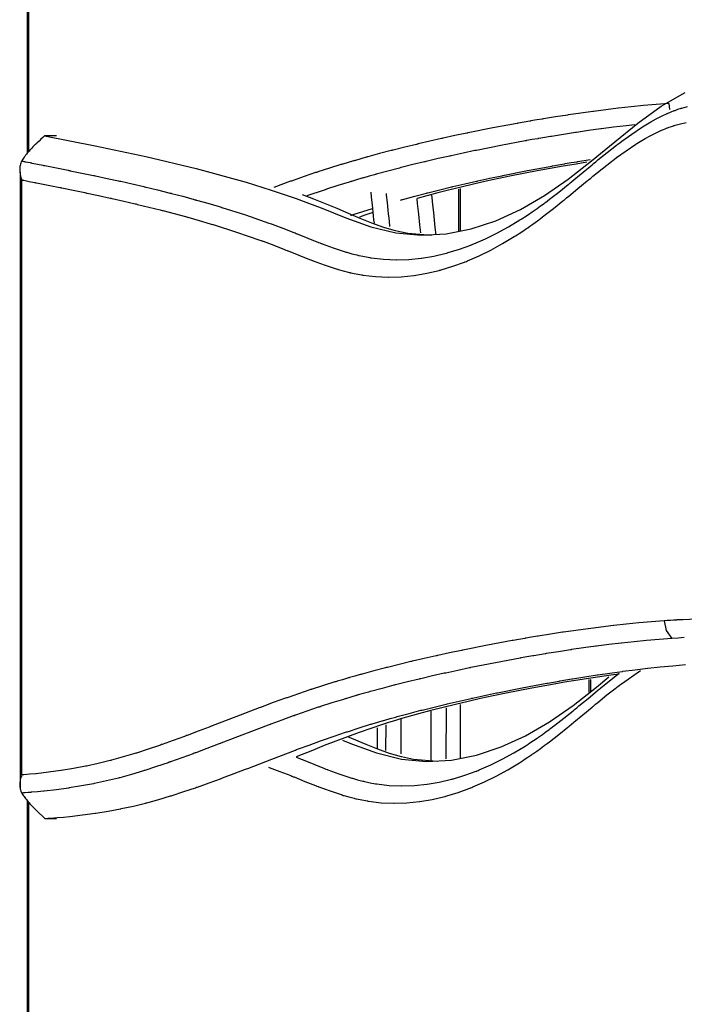
# Model space of a CAD drawing. Units: inches. Extents: x 78.7 to 135.1, y 93.2 to 189.
# Drawn here: x 93.8 to 96.3, y 129.6 to 133.4 of the extents above; entities that cross this region are included whole.
import ezdxf

# ---------------------------------------------------------------- set-up
doc = ezdxf.new("R2010")
doc.units = ezdxf.units.IN
doc.header["$MEASUREMENT"] = 0
doc.layers.add('Ebene 1', color=7, linetype='Continuous')

# ---------------------------------------------------------------- blocks, each defined once
blk = doc.blocks.new('block 3')
at = {"layer": 'Ebene 1', "color": 7, "lineweight": 25, "true_color": 0xffffff}
for points in [[(93.7977, 134.4076), (93.7977, 134.1792), (93.7977, 134.0549), (93.7977, 133.9305), (93.7977, 133.8395), (93.7977, 133.7489), (93.7977, 133.5846), (93.7977, 133.4203), (93.7977, 133.185), (93.7979, 132.9497), (93.7979, 132.8763)], [(93.8043, 132.8832), (93.8043, 134.3987)], [(93.8652, 132.9445), (94.0608, 132.9052), (94.2557, 132.8642), (94.45, 132.8184), (94.6437, 132.765), (94.7401, 132.7347), (94.8364, 132.7016), (94.8845, 132.6837), (94.9324, 132.6655), (94.9802, 132.6462), (95.028, 132.6272), (95.1241, 132.5928), (95.2211, 132.569), (95.3186, 132.56), (95.4155, 132.5656), (95.5118, 132.5848), (95.6074, 132.6162), (95.7023, 132.6596), (95.7955, 132.7133), (95.8868, 132.7767), (95.9767, 132.8474), (96.066, 132.9207), (96.1555, 132.9924), (96.246, 133.0582), (96.3381, 133.1119)], [(93.777, 132.847), (93.7808, 132.8463), (93.7845, 132.8453), (93.7876, 132.8449), (93.7905, 132.8443), (93.7913, 132.8439), (93.7924, 132.8439), (93.8008, 132.8422), (93.8091, 132.8405), (93.812, 132.8398), (93.8151, 132.8394), (93.816, 132.8391), (93.8168, 132.8387), (93.8375, 132.835), (93.858, 132.8308), (93.8611, 132.8301), (93.864, 132.8294), (93.8649, 132.8294), (93.8659, 132.8291), (93.9109, 132.8201), (93.9558, 132.8112), (93.9588, 132.8105), (93.9619, 132.8098), (93.9627, 132.8098), (93.9638, 132.8095), (94.0087, 132.8005), (94.0535, 132.7912), (94.0566, 132.7905), (94.0597, 132.7898), (94.0606, 132.7898), (94.0616, 132.7895), (94.1062, 132.7798), (94.151, 132.7702), (94.1541, 132.7695), (94.1572, 132.7688), (94.1584, 132.7685), (94.1595, 132.7685), (94.2037, 132.7585), (94.2482, 132.7481), (94.2514, 132.7475), (94.2549, 132.7464), (94.2559, 132.7464), (94.2571, 132.7461), (94.301, 132.7354), (94.3451, 132.7244), (94.3488, 132.7233), (94.3522, 132.7226), (94.3534, 132.7223), (94.3546, 132.722), (94.3984, 132.7106), (94.442, 132.6985), (94.4457, 132.6975), (94.4497, 132.6965), (94.4507, 132.6961), (94.4519, 132.6958), (94.4954, 132.6837), (94.5386, 132.671), (94.5427, 132.6696), (94.5467, 132.6686), (94.5481, 132.6679), (94.5493, 132.6675), (94.6402, 132.6389), (94.731, 132.6072), (94.7356, 132.6055), (94.7405, 132.6038), (94.742, 132.6034), (94.7434, 132.6028), (94.7851, 132.5873), (94.8268, 132.5711), (94.8319, 132.569), (94.8369, 132.5669), (94.8387, 132.5662), (94.8402, 132.5659), (94.8817, 132.549), (94.9231, 132.5328), (94.9281, 132.5308), (94.9331, 132.529), (94.9348, 132.5283), (94.9363, 132.5277), (94.9787, 132.5122), (95.0211, 132.498), (95.025, 132.4966), (95.0292, 132.4956), (95.0305, 132.4953), (95.0318, 132.4946), (95.0512, 132.4891), (95.0707, 132.4842), (95.0741, 132.4836), (95.0774, 132.4825), (95.0784, 132.4825), (95.0795, 132.4822), (95.1001, 132.4777), (95.121, 132.4743), (95.1234, 132.4736), (95.1256, 132.4732), (95.1737, 132.4677), (95.2218, 132.4656), (95.2223, 132.4656), (95.2228, 132.4656), (95.2231, 132.4656), (95.2712, 132.467), (95.3192, 132.4718), (95.3196, 132.4718), (95.3199, 132.4718), (95.3676, 132.4801), (95.4154, 132.4911), (95.4162, 132.4911), (95.4171, 132.4915), (95.42, 132.4922), (95.4229, 132.4932), (95.467, 132.5066), (95.5111, 132.5225), (95.5125, 132.5232), (95.5137, 132.5235), (95.5182, 132.5252), (95.5225, 132.5273), (95.5671, 132.5466), (95.6116, 132.5683), (95.656, 132.5928), (95.7003, 132.6193), (95.7025, 132.6207), (95.7046, 132.6221), (95.7116, 132.6265), (95.7187, 132.6314), (95.733, 132.6407), (95.747, 132.6503), (95.7494, 132.6517), (95.7518, 132.6534), (95.7594, 132.6586), (95.7669, 132.6641), (95.7802, 132.6737), (95.7935, 132.6834), (95.796, 132.6854), (95.7985, 132.6872), (95.8066, 132.6934), (95.8147, 132.6996), (95.8505, 132.7271), (95.8863, 132.7561), (95.8891, 132.7581), (95.8916, 132.7602), (95.9003, 132.7674), (95.9089, 132.7743), (95.944, 132.8033), (95.9793, 132.8325), (95.9821, 132.8346), (95.9848, 132.837), (95.9931, 132.8439), (96.0015, 132.8508), (96.0375, 132.8797), (96.0736, 132.908), (96.0761, 132.9097), (96.0785, 132.9118), (96.0863, 132.9176), (96.0939, 132.9232), (96.1316, 132.9507), (96.1697, 132.9762), (96.1717, 132.9776), (96.1738, 132.979), (96.18, 132.9828), (96.1862, 132.9865), (96.2058, 132.9983), (96.2258, 133.0093), (96.247, 133.0203), (96.2682, 133.0303), (96.2696, 133.0306), (96.271, 133.0313), (96.2749, 133.0331), (96.2789, 133.0348), (96.2861, 133.0375), (96.2933, 133.0406), (96.2944, 133.041), (96.2956, 133.0413), (96.2989, 133.0424), (96.3021, 133.0437), (96.3102, 133.0465), (96.3185, 133.0492), (96.3194, 133.0496), (96.3202, 133.0499), (96.3228, 133.0506), (96.3254, 133.0513), (96.3471, 133.0572)], [(96.2746, 133.0685), (96.2262, 133.0647), (96.1778, 133.0606), (96.1774, 133.0606), (96.129, 133.0558), (96.0808, 133.0503), (96.0806, 133.0503), (96.0801, 133.0503), (96.0796, 133.0503), (96.0319, 133.0448), (95.9841, 133.0386), (95.9838, 133.0386), (95.9836, 133.0386), (95.9828, 133.0382), (95.9821, 133.0382), (95.9347, 133.0317), (95.8875, 133.0248), (95.8872, 133.0248), (95.8868, 133.0248), (95.8856, 133.0248), (95.8846, 133.0244), (95.8377, 133.0172), (95.7909, 133.0096), (95.7904, 133.0096), (95.79, 133.0096), (95.7885, 133.0093), (95.7871, 133.0089), (95.7649, 133.0055), (95.7425, 133.0014), (95.7404, 133.001), (95.7383, 133.0007), (95.7163, 132.9969), (95.6942, 132.9931), (95.6937, 132.9927), (95.6932, 132.9927), (95.6915, 132.9924), (95.6898, 132.9921), (95.5952, 132.9745), (95.5006, 132.9555), (95.4999, 132.9555), (95.4994, 132.9552), (95.4972, 132.9548), (95.4951, 132.9545), (95.4495, 132.9449), (95.4038, 132.9349), (95.4031, 132.9345), (95.4024, 132.9345), (95.4002, 132.9338), (95.398, 132.9335), (95.3525, 132.9232), (95.307, 132.9128), (95.3062, 132.9125), (95.3055, 132.9125), (95.3031, 132.9118), (95.3006, 132.9111), (95.2555, 132.9001), (95.2102, 132.889), (95.2093, 132.8887), (95.2085, 132.8884), (95.2059, 132.888), (95.2033, 132.8873), (95.1584, 132.8753), (95.1134, 132.8632), (95.1125, 132.8629), (95.1117, 132.8629), (95.1089, 132.8618), (95.106, 132.8611), (95.0855, 132.8553), (95.0652, 132.8494), (95.0643, 132.8494), (95.0633, 132.8491), (95.0603, 132.848), (95.0574, 132.8474), (95.0371, 132.8415), (95.0169, 132.8353), (95.0159, 132.835), (95.0149, 132.8346), (95.0118, 132.8336), (95.0087, 132.8329), (94.9646, 132.8191), (94.9205, 132.8046), (94.9194, 132.8043), (94.9182, 132.804), (94.915, 132.8029), (94.9115, 132.8019), (94.8678, 132.7871), (94.8242, 132.7719), (94.8232, 132.7712), (94.8219, 132.7709), (94.8182, 132.7695), (94.8145, 132.7685), (94.7506, 132.745)], [(96.2746, 133.0685), (96.2778, 133.0451)], [(93.7774, 132.7736), (93.78, 132.7733), (93.7826, 132.7726), (93.7834, 132.7726), (93.7845, 132.7723), (93.805, 132.7681), (93.8256, 132.764), (93.8286, 132.7636), (93.8315, 132.763), (93.8323, 132.7626), (93.8334, 132.7626), (93.8783, 132.7537), (93.9233, 132.7444), (93.9264, 132.744), (93.9293, 132.7433), (93.9302, 132.743), (93.9312, 132.743), (93.976, 132.7337), (94.0208, 132.7247), (94.0239, 132.724), (94.027, 132.7233), (94.028, 132.723), (94.0289, 132.723), (94.0735, 132.7133), (94.1181, 132.7037), (94.1214, 132.703), (94.1245, 132.7023), (94.1255, 132.702), (94.1266, 132.702), (94.1708, 132.692), (94.2151, 132.6817), (94.2185, 132.681), (94.2218, 132.6799), (94.223, 132.6796), (94.2241, 132.6796), (94.268, 132.6689), (94.3119, 132.6579), (94.3155, 132.6568), (94.3191, 132.6562), (94.3202, 132.6558), (94.3214, 132.6555), (94.365, 132.6441), (94.4085, 132.6324), (94.4123, 132.6314), (94.4161, 132.6303), (94.4173, 132.63), (94.4185, 132.6296), (94.4616, 132.6172), (94.5048, 132.6045), (94.5088, 132.6031), (94.5129, 132.6021), (94.5141, 132.6017), (94.5155, 132.6014), (94.6061, 132.5724), (94.6964, 132.5414), (94.7012, 132.5397), (94.7058, 132.538), (94.7074, 132.5373), (94.7089, 132.537), (94.7503, 132.5215), (94.7918, 132.5053), (94.7968, 132.5032), (94.802, 132.5011), (94.8037, 132.5004), (94.8052, 132.4998), (94.8468, 132.4832), (94.8883, 132.4667), (94.8933, 132.465), (94.8983, 132.4629), (94.8998, 132.4622), (94.9014, 132.4615), (94.9442, 132.446), (94.9871, 132.4319), (94.9913, 132.4305), (94.9954, 132.4291), (94.9966, 132.4288), (94.998, 132.4284), (95.0178, 132.4229), (95.0376, 132.4178), (95.0411, 132.4171), (95.0445, 132.416), (95.0455, 132.416), (95.0464, 132.4157), (95.0678, 132.4112), (95.0889, 132.4074), (95.0914, 132.4071), (95.0938, 132.4067), (95.1427, 132.4009), (95.1916, 132.3988), (95.1921, 132.3988), (95.1926, 132.3988), (95.193, 132.3988), (95.2421, 132.4002), (95.291, 132.405), (95.2913, 132.405), (95.2919, 132.4054), (95.3404, 132.4133), (95.3888, 132.4246), (95.3897, 132.425), (95.3906, 132.425), (95.3937, 132.426), (95.3964, 132.4267), (95.4414, 132.4405), (95.4862, 132.4567), (95.4875, 132.457), (95.4889, 132.4577), (95.4934, 132.4594), (95.4977, 132.4612), (95.543, 132.4811), (95.5881, 132.5032), (95.6334, 132.528), (95.6782, 132.5549), (95.6805, 132.5562), (95.6827, 132.5576), (95.6899, 132.5625), (95.697, 132.5669), (95.7113, 132.5766), (95.7258, 132.5862), (95.728, 132.5879), (95.7304, 132.5893), (95.7382, 132.5948), (95.7459, 132.6003), (95.7594, 132.61), (95.7728, 132.62), (95.7754, 132.6217), (95.7778, 132.6238), (95.7861, 132.63), (95.7942, 132.6362), (95.8303, 132.6641), (95.8663, 132.693), (95.8691, 132.6951), (95.8718, 132.6975), (95.8805, 132.7044), (95.8891, 132.7116), (95.9242, 132.7406), (95.9595, 132.7698), (95.9623, 132.7719), (95.9649, 132.774), (95.9733, 132.7809), (95.9817, 132.7878), (96.0174, 132.8167), (96.0532, 132.8446), (96.0556, 132.8463), (96.0582, 132.8484), (96.0656, 132.8543), (96.0732, 132.8598), (96.1104, 132.8866), (96.1478, 132.9118), (96.1499, 132.9132), (96.1519, 132.9145), (96.158, 132.9183), (96.164, 132.9221), (96.1833, 132.9335), (96.2027, 132.9442), (96.2232, 132.9548), (96.2441, 132.9645), (96.2453, 132.9652), (96.2467, 132.9655), (96.2505, 132.9672), (96.2542, 132.969), (96.2613, 132.9717), (96.2682, 132.9745), (96.2694, 132.9748), (96.2704, 132.9755), (96.2735, 132.9766), (96.2768, 132.9776), (96.2847, 132.9803), (96.2927, 132.9831), (96.2935, 132.9831), (96.2944, 132.9834), (96.2968, 132.9841), (96.2994, 132.9852), (96.3204, 132.9907), (96.3416, 132.9955)], [(96.144, 132.9865), (96.1109, 132.9828), (96.1106, 132.9828), (96.1102, 132.9828), (96.1097, 132.9828), (96.062, 132.9769), (96.0145, 132.971), (96.0141, 132.9707), (96.0139, 132.9707), (96.0131, 132.9707), (96.0124, 132.9707), (95.9652, 132.9641), (95.918, 132.9573), (95.9177, 132.9573), (95.9173, 132.9573), (95.9161, 132.9569), (95.9151, 132.9569), (95.8684, 132.9497), (95.8215, 132.9421), (95.8212, 132.9421), (95.8207, 132.9421), (95.8193, 132.9418), (95.8179, 132.9414), (95.7957, 132.9376), (95.7733, 132.9338), (95.7712, 132.9335), (95.7693, 132.9331), (95.7471, 132.9294), (95.7251, 132.9256), (95.7246, 132.9252), (95.724, 132.9252), (95.7223, 132.9249), (95.7206, 132.9245), (95.6262, 132.907), (95.532, 132.888), (95.5313, 132.888), (95.5306, 132.8877), (95.5285, 132.8873), (95.5265, 132.887), (95.4808, 132.8773), (95.4353, 132.8673), (95.4347, 132.8673), (95.4338, 132.867), (95.4316, 132.8667), (95.4293, 132.866), (95.384, 132.856), (95.3385, 132.8453), (95.3378, 132.8449), (95.3372, 132.8449), (95.3347, 132.8443), (95.3323, 132.8439), (95.2872, 132.8329), (95.2421, 132.8215), (95.2412, 132.8215), (95.2404, 132.8212), (95.2378, 132.8205), (95.2352, 132.8198), (95.1904, 132.8081), (95.1456, 132.796), (95.1448, 132.7957), (95.1439, 132.7953), (95.141, 132.7947), (95.1382, 132.794), (95.1179, 132.7881), (95.0974, 132.7822), (95.0965, 132.7819), (95.0957, 132.7819), (95.0926, 132.7809), (95.0896, 132.7802), (95.0695, 132.774), (95.0493, 132.7681), (95.0483, 132.7678), (95.0474, 132.7674), (95.0443, 132.7664), (95.0412, 132.7657), (94.9973, 132.7519), (94.9532, 132.7378), (94.9522, 132.7375), (94.9511, 132.7371), (94.9477, 132.7361), (94.9442, 132.7347), (94.8776, 132.712)], [(93.8652, 132.9445), (93.858, 132.9376), (93.8508, 132.9307), (93.8435, 132.9238), (93.8363, 132.9173), (93.836, 132.9166), (93.8354, 132.9163)], [(93.9111, 132.9438), (93.8652, 132.9445)], [(93.8354, 132.9163), (93.8315, 132.9125), (93.8277, 132.9087), (93.8237, 132.9049), (93.8199, 132.9011), (93.8162, 132.897), (93.8124, 132.8932), (93.8086, 132.889), (93.8051, 132.8849), (93.8017, 132.8808), (93.7982, 132.877), (93.795, 132.8729), (93.7919, 132.8691), (93.7889, 132.8649), (93.7862, 132.8611), (93.7836, 132.8574), (93.7812, 132.8539), (93.7789, 132.8505), (93.777, 132.847)], [(93.777, 132.847), (93.7752, 132.8432), (93.7734, 132.8391), (93.7719, 132.8346), (93.7707, 132.8301), (93.7698, 132.8257), (93.7693, 132.8212), (93.769, 132.8167), (93.769, 132.8119), (93.7693, 132.8074), (93.7698, 132.8026), (93.7705, 132.7978), (93.7714, 132.7929), (93.7721, 132.7905), (93.7726, 132.7881), (93.7733, 132.7857), (93.7739, 132.7833), (93.7757, 132.7785), (93.7774, 132.7736)], [(95.2388, 132.6961), (95.2429, 132.6972), (95.2457, 132.6978), (95.2486, 132.6989), (95.2941, 132.7113), (95.3396, 132.723), (95.3422, 132.7237), (95.3447, 132.7244), (95.3906, 132.7357), (95.4364, 132.7468), (95.4386, 132.7475), (95.441, 132.7481), (95.487, 132.7588), (95.533, 132.7692), (95.5353, 132.7695), (95.5375, 132.7702), (95.5837, 132.7802), (95.6298, 132.7898), (95.6321, 132.7902), (95.6341, 132.7909), (95.7289, 132.8098), (95.8236, 132.8274), (95.8253, 132.8277), (95.8271, 132.8281), (95.8496, 132.8322), (95.872, 132.836), (95.8737, 132.8363), (95.8751, 132.8367), (95.8979, 132.8405), (95.9206, 132.8443), (95.922, 132.8446), (95.9233, 132.8449), (95.9709, 132.8525)], [(95.9588, 132.8422), (95.9177, 132.8353), (95.8923, 132.8312), (95.867, 132.827), (95.7666, 132.8088), (95.6674, 132.7891), (95.6183, 132.7791), (95.5694, 132.7685), (95.521, 132.7574), (95.4729, 132.7464), (95.425, 132.7347), (95.3776, 132.7223), (95.3029, 132.702)], [(93.7708, 132.8036), (93.7708, 132.5108), (93.7708, 132.3464), (93.7708, 132.1825), (93.7708, 132.0581), (93.7708, 131.9337), (93.7708, 131.8428), (93.7708, 131.7518), (93.7708, 131.5875), (93.7708, 131.4232), (93.7708, 131.1879), (93.7708, 130.9526), (93.7708, 130.6876), (93.7708, 130.4224)], [(93.7774, 130.4768), (93.7774, 131.625), (93.7774, 132.7736)], [(95.4693, 132.7402), (95.4693, 132.5773)], [(95.3596, 132.5594), (95.2669, 132.5676), (95.2435, 132.5721), (95.2202, 132.5773), (95.1971, 132.5838), (95.1742, 132.5907), (95.1287, 132.6069), (95.0836, 132.6248), (95.0388, 132.6441), (94.994, 132.663), (94.9492, 132.6817), (94.9043, 132.6996), (94.8605, 132.7161)], [(95.1243, 132.7261), (95.1263, 132.7075), (95.1292, 132.6782), (95.1323, 132.6493), (95.1339, 132.6348), (95.1355, 132.62), (95.1368, 132.6072)], [(95.1837, 132.7216), (95.1842, 132.7154), (95.1873, 132.6861), (95.1904, 132.6568), (95.192, 132.642), (95.1935, 132.6276), (95.1951, 132.6127), (95.1966, 132.5983), (95.1969, 132.5945)], [(95.317, 132.569), (95.3137, 132.6003), (95.3094, 132.642), (95.3051, 132.6834), (95.3032, 132.702)], [(95.3764, 132.5614), (95.3735, 132.5897), (95.3704, 132.619), (95.3675, 132.6479), (95.3644, 132.6772), (95.3613, 132.7061), (95.3604, 132.7151)], [(95.4636, 132.7388), (95.4636, 132.5755)], [(95.0462, 132.6372), (95.05, 132.6382), (95.0533, 132.6393), (95.0567, 132.6407), (95.1305, 132.6641)], [(95.1318, 132.6479), (95.1019, 132.6376), (95.081, 132.63)], [(96.2567, 131.0714), (96.2081, 131.068), (96.1593, 131.0635), (96.159, 131.0635), (96.1106, 131.0587), (96.0622, 131.0535), (96.0618, 131.0535), (96.0615, 131.0535), (96.061, 131.0535), (96.0131, 131.0476), (95.965, 131.0414), (95.9649, 131.0414), (95.9645, 131.0414), (95.9638, 131.0414), (95.963, 131.0414), (95.9156, 131.0349), (95.8681, 131.028), (95.8677, 131.028), (95.8674, 131.0277), (95.8663, 131.0277), (95.8651, 131.0273), (95.8181, 131.0204), (95.7712, 131.0128), (95.7707, 131.0125), (95.7702, 131.0125), (95.7688, 131.0122), (95.7675, 131.0122), (95.7451, 131.0084), (95.7227, 131.0046), (95.7206, 131.0042), (95.7185, 131.0039), (95.6963, 131.0001), (95.6741, 130.996), (95.6736, 130.996), (95.6731, 130.996), (95.6713, 130.9956), (95.6696, 130.9953), (95.5747, 130.9774), (95.48, 130.9584), (95.4793, 130.9584), (95.4786, 130.9584), (95.4765, 130.9577), (95.4744, 130.9574), (95.4285, 130.9477), (95.3828, 130.9377), (95.3821, 130.9377), (95.3813, 130.9374), (95.379, 130.9371), (95.3768, 130.9364), (95.3311, 130.9264), (95.2855, 130.9157), (95.2848, 130.9157), (95.2839, 130.9154), (95.2817, 130.9147), (95.2791, 130.9143), (95.2338, 130.9033), (95.1883, 130.8919), (95.1876, 130.8916), (95.1868, 130.8916), (95.1842, 130.8909), (95.1814, 130.8902), (95.1365, 130.8785), (95.0914, 130.8664), (95.0905, 130.8661), (95.0895, 130.8657), (95.0867, 130.8651), (95.0838, 130.864), (95.0633, 130.8585), (95.0428, 130.8527), (95.0419, 130.8523), (95.0409, 130.852), (95.038, 130.8513), (95.035, 130.8502), (95.0147, 130.8444), (94.9944, 130.8382), (94.9933, 130.8378), (94.9925, 130.8378), (94.9894, 130.8368), (94.9861, 130.8358), (94.9418, 130.822), (94.8976, 130.8079), (94.8965, 130.8075), (94.8955, 130.8072), (94.8921, 130.8061), (94.8886, 130.8048), (94.8449, 130.7903), (94.8011, 130.7748), (94.7999, 130.7744), (94.7987, 130.7741), (94.7949, 130.7727), (94.7913, 130.7713), (94.7479, 130.7558), (94.7045, 130.7397), (94.7033, 130.7393), (94.7021, 130.7386), (94.6981, 130.7372), (94.6941, 130.7359), (94.6028, 130.7011), (94.5117, 130.6659), (94.5103, 130.6652), (94.5091, 130.6649), (94.5052, 130.6632), (94.501, 130.6618), (94.4581, 130.6453), (94.4153, 130.6291), (94.4139, 130.6287), (94.4127, 130.6284), (94.4089, 130.627), (94.4051, 130.6256), (94.3619, 130.6098), (94.3186, 130.5943), (94.3174, 130.5939), (94.3164, 130.5936), (94.3128, 130.5922), (94.3091, 130.5908), (94.2645, 130.5757), (94.2199, 130.5612), (94.2168, 130.5605), (94.2137, 130.5595), (94.1686, 130.546), (94.1233, 130.5333), (94.1209, 130.5329), (94.1185, 130.5323), (94.0725, 130.5209), (94.0266, 130.5112), (94.0249, 130.5109), (94.023, 130.5106), (93.9763, 130.5016), (93.9297, 130.494), (93.9285, 130.494), (93.9274, 130.4937), (93.8802, 130.4871), (93.833, 130.4816), (93.8322, 130.4816), (93.8315, 130.4816), (93.8079, 130.4792), (93.7843, 130.4771), (93.7839, 130.4771), (93.7834, 130.4771), (93.7805, 130.4768), (93.7774, 130.4768)], [(96.2567, 131.0714), (96.2644, 131.0349), (96.2861, 131.0039)], [(96.4516, 131.0797), (96.4034, 131.079), (96.3554, 131.0773), (96.3548, 131.0773), (96.3543, 131.0769), (96.3542, 131.0769), (96.3302, 131.0759), (96.3063, 131.0749), (96.3059, 131.0745), (96.3056, 131.0745), (96.2935, 131.0738), (96.2816, 131.0731), (96.2815, 131.0731), (96.2811, 131.0731), (96.2689, 131.0724), (96.2568, 131.0714)], [(96.2861, 131.0039), (96.2377, 131.0001), (96.1891, 130.996), (96.1888, 130.996), (96.1406, 130.9911), (96.0923, 130.986), (96.092, 130.986), (96.0915, 130.9856), (96.0911, 130.9856), (96.0432, 130.9801), (95.9953, 130.9739), (95.9952, 130.9739), (95.9948, 130.9739), (95.9941, 130.9739), (95.9935, 130.9736), (95.9459, 130.9674), (95.8987, 130.9605), (95.8984, 130.9601), (95.8979, 130.9601), (95.8968, 130.9601), (95.8958, 130.9598), (95.8488, 130.9526), (95.8019, 130.945), (95.8014, 130.945), (95.801, 130.945), (95.7995, 130.9446), (95.7981, 130.9446), (95.7757, 130.9408), (95.7535, 130.9371), (95.7514, 130.9367), (95.7494, 130.9364), (95.7271, 130.9322), (95.7051, 130.9284), (95.7046, 130.9284), (95.7041, 130.9284), (95.7023, 130.9281), (95.7006, 130.9278), (95.6059, 130.9098), (95.5111, 130.8909), (95.5104, 130.8909), (95.5099, 130.8909), (95.5077, 130.8902), (95.5056, 130.8899), (95.46, 130.8802), (95.4142, 130.8702), (95.4135, 130.8702), (95.4128, 130.8702), (95.4105, 130.8695), (95.4081, 130.8692), (95.3627, 130.8589), (95.3172, 130.8482), (95.3165, 130.8482), (95.3156, 130.8478), (95.3132, 130.8475), (95.3108, 130.8468), (95.2655, 130.8358), (95.2204, 130.8247), (95.2195, 130.8244), (95.2186, 130.8241), (95.2161, 130.8234), (95.2135, 130.823), (95.1684, 130.811), (95.1234, 130.7989), (95.1225, 130.7989), (95.1217, 130.7986), (95.1189, 130.7979), (95.116, 130.7968), (95.0955, 130.7913), (95.0752, 130.7855), (95.0741, 130.7851), (95.0733, 130.7848), (95.0703, 130.7841), (95.0674, 130.7831), (95.0471, 130.7772), (95.0269, 130.771), (95.0259, 130.7707), (95.0249, 130.7707), (95.0218, 130.7696), (95.0187, 130.7686), (94.9746, 130.7552), (94.9305, 130.7407), (94.9294, 130.7403), (94.9282, 130.74), (94.9248, 130.739), (94.9213, 130.7379), (94.8778, 130.7231), (94.8342, 130.708), (94.833, 130.7076), (94.8318, 130.7069), (94.8281, 130.7055), (94.8244, 130.7045), (94.7811, 130.6887), (94.7379, 130.6728), (94.7367, 130.6725), (94.7355, 130.6718), (94.7315, 130.6704), (94.7276, 130.669), (94.6364, 130.6342), (94.5451, 130.5991), (94.5439, 130.5984), (94.5425, 130.5981), (94.5386, 130.5963), (94.5346, 130.595), (94.4916, 130.5784), (94.4485, 130.5622), (94.4473, 130.5619), (94.4461, 130.5615), (94.4421, 130.5602), (94.4383, 130.5584), (94.3951, 130.5426), (94.3517, 130.5271), (94.3505, 130.5267), (94.3495, 130.5264), (94.3458, 130.5254), (94.3422, 130.524), (94.2974, 130.5088), (94.2525, 130.494), (94.2494, 130.4933), (94.2463, 130.4923), (94.2008, 130.4785), (94.1553, 130.4661), (94.1527, 130.4654), (94.1503, 130.4647), (94.104, 130.4537), (94.0578, 130.4437), (94.0559, 130.4434), (94.0542, 130.443), (94.0072, 130.4341), (93.9603, 130.4265), (93.9591, 130.4261), (93.9579, 130.4261), (93.9105, 130.4196), (93.863, 130.4141), (93.8621, 130.4141), (93.8613, 130.4137), (93.8377, 130.4113), (93.8139, 130.4096), (93.8136, 130.4096), (93.8131, 130.4093), (93.8012, 130.4086), (93.7895, 130.4075), (93.7891, 130.4075), (93.7889, 130.4075), (93.7831, 130.4072), (93.7772, 130.4069)], [(96.3347, 131.007), (96.3106, 131.0053), (96.2863, 131.0039)], [(93.8656, 130.3087), (93.8776, 130.3094), (93.8899, 130.3104), (93.9021, 130.3111), (93.9142, 130.3121), (93.9386, 130.3142), (93.9629, 130.3166), (94.0117, 130.3221), (94.0602, 130.329), (94.0614, 130.329), (94.0626, 130.3293), (94.11, 130.3369), (94.1576, 130.3459), (94.1595, 130.3462), (94.1612, 130.3466), (94.2079, 130.3566), (94.2547, 130.3679), (94.2571, 130.3686), (94.2597, 130.3693), (94.3057, 130.3821), (94.3515, 130.3958), (94.3548, 130.3965), (94.3579, 130.3976), (94.403, 130.4124), (94.4483, 130.4275), (94.4518, 130.4289), (94.4554, 130.4299), (94.5002, 130.4461), (94.5448, 130.4623), (94.5488, 130.4637), (94.5525, 130.4651), (94.597, 130.482), (94.6413, 130.4988), (94.6452, 130.5002), (94.6493, 130.5019), (94.7418, 130.5374), (94.834, 130.5726), (94.838, 130.5743), (94.8419, 130.5757), (94.8862, 130.5922), (94.9306, 130.608), (94.9343, 130.6094), (94.9379, 130.6108), (94.9825, 130.6263), (95.0271, 130.6415), (95.0305, 130.6425), (95.034, 130.6435), (95.079, 130.658), (95.1239, 130.6721), (95.127, 130.6732), (95.1301, 130.6738), (95.1513, 130.6804), (95.1723, 130.6863), (95.1752, 130.6873), (95.1782, 130.6883), (95.1995, 130.6942), (95.2207, 130.7004), (95.2236, 130.7011), (95.2264, 130.7018), (95.272, 130.7142), (95.3177, 130.7262), (95.3205, 130.7269), (95.323, 130.7272), (95.3689, 130.739), (95.4148, 130.75), (95.4173, 130.7503), (95.4197, 130.751), (95.4658, 130.7617), (95.512, 130.772), (95.5142, 130.7727), (95.5165, 130.7731), (95.5628, 130.7831), (95.6092, 130.7931), (95.6112, 130.7934), (95.6133, 130.7937), (95.7085, 130.8127), (95.8036, 130.8306), (95.8053, 130.8309), (95.8069, 130.8313), (95.8296, 130.8351), (95.8522, 130.8392), (95.8538, 130.8396), (95.8553, 130.8396), (95.878, 130.8437), (95.901, 130.8475), (95.9023, 130.8475), (95.9037, 130.8478), (95.9509, 130.8554), (95.9981, 130.8626), (95.9993, 130.863), (96.0003, 130.863), (96.0479, 130.8699), (96.0954, 130.8764), (96.0963, 130.8764), (96.097, 130.8768), (96.145, 130.8826), (96.1929, 130.8885), (96.1933, 130.8885), (96.1938, 130.8885), (96.242, 130.8936), (96.2902, 130.8985), (96.2906, 130.8985), (96.3388, 130.9029)], [(94.7296, 130.5068), (94.7324, 130.5057), (94.7737, 130.4902), (94.8151, 130.474), (94.8201, 130.472), (94.8252, 130.4699), (94.8268, 130.4696), (94.8285, 130.4689), (94.8698, 130.452), (94.911, 130.4358), (94.9162, 130.4337), (94.9212, 130.4317), (94.9227, 130.431), (94.9243, 130.4306), (94.967, 130.4148), (95.0097, 130.4007), (95.0138, 130.3993), (95.018, 130.3979), (95.0192, 130.3976), (95.0206, 130.3972), (95.0402, 130.3917), (95.06, 130.3865), (95.0634, 130.3858), (95.0667, 130.3848), (95.0678, 130.3848), (95.0688, 130.3845), (95.09, 130.38), (95.1112, 130.3762), (95.1134, 130.3758), (95.116, 130.3755), (95.1646, 130.3696), (95.2135, 130.3676), (95.214, 130.3676), (95.2145, 130.3676), (95.2149, 130.3676), (95.2636, 130.369), (95.3125, 130.3738), (95.3129, 130.3741), (95.3132, 130.3741), (95.3616, 130.3821), (95.41, 130.3934), (95.4109, 130.3938), (95.4117, 130.3941), (95.4147, 130.3948), (95.4176, 130.3955), (95.4622, 130.4093), (95.5068, 130.4255), (95.5082, 130.4261), (95.5096, 130.4265), (95.5141, 130.4282), (95.5185, 130.4303), (95.5637, 130.4499), (95.6085, 130.472), (95.6536, 130.4968), (95.6984, 130.5236), (95.7006, 130.525), (95.7027, 130.5264), (95.7099, 130.5312), (95.717, 130.5357), (95.7313, 130.5453), (95.7456, 130.555), (95.748, 130.5567), (95.7504, 130.5584), (95.758, 130.5636), (95.7657, 130.5691), (95.7792, 130.5788), (95.7926, 130.5888), (95.795, 130.5905), (95.7976, 130.5925), (95.8057, 130.5987), (95.814, 130.6049), (95.8498, 130.6329), (95.8856, 130.6618), (95.8884, 130.6639), (95.8911, 130.6663), (95.8997, 130.6732), (95.9084, 130.6804), (95.9435, 130.7093), (95.9786, 130.7386), (95.9812, 130.7407), (95.984, 130.7428), (95.9924, 130.7496), (96.0007, 130.7565), (96.0362, 130.7855), (96.0718, 130.8134), (96.0744, 130.8154), (96.0768, 130.8172), (96.0844, 130.823), (96.0918, 130.8285), (96.1657, 130.8802)], [(94.8364, 130.5453), (94.85, 130.5398), (94.855, 130.5381), (94.8602, 130.536), (94.8617, 130.5354), (94.8635, 130.5347), (94.9048, 130.5178), (94.946, 130.5016), (94.951, 130.4995), (94.956, 130.4978), (94.9575, 130.4971), (94.9591, 130.4964), (95.0013, 130.4809), (95.0435, 130.4668), (95.0476, 130.4654), (95.0517, 130.4644), (95.0529, 130.464), (95.0541, 130.4637), (95.0736, 130.4582), (95.0931, 130.453), (95.0963, 130.4523), (95.0996, 130.4513), (95.1007, 130.4513), (95.1017, 130.451), (95.1224, 130.4465), (95.143, 130.443), (95.1454, 130.4423), (95.1479, 130.442), (95.1956, 130.4365), (95.2435, 130.4344), (95.244, 130.4344), (95.2445, 130.4344), (95.2448, 130.4344), (95.2927, 130.4358), (95.3406, 130.4406), (95.3411, 130.4406), (95.3415, 130.441), (95.389, 130.4489), (95.4364, 130.4599), (95.4374, 130.4603), (95.4383, 130.4603), (95.441, 130.4613), (95.444, 130.462), (95.4879, 130.4754), (95.5318, 130.4913), (95.5332, 130.4919), (95.5346, 130.4923), (95.5389, 130.494), (95.5433, 130.4961), (95.5876, 130.5154), (95.6319, 130.5371), (95.6763, 130.5615), (95.7204, 130.5881), (95.7227, 130.5894), (95.7247, 130.5908), (95.7318, 130.5953), (95.7387, 130.6001), (95.7528, 130.6094), (95.7669, 130.6191), (95.7693, 130.6205), (95.7716, 130.6222), (95.7792, 130.6277), (95.7867, 130.6329), (95.8, 130.6425), (95.8133, 130.6521), (95.8157, 130.6542), (95.8183, 130.6559), (95.8264, 130.6621), (95.8345, 130.6683), (95.8701, 130.6962), (95.9056, 130.7248), (95.9084, 130.7269), (95.9111, 130.7293), (95.9196, 130.7362), (95.9282, 130.7431), (95.9633, 130.772), (95.9984, 130.8013), (96.0012, 130.8037), (96.0038, 130.8058), (96.0122, 130.8127), (96.0205, 130.8196), (96.0827, 130.8692)], [(96.0827, 130.8661), (96.0517, 130.862), (96.0002, 130.8544), (95.9488, 130.8468), (95.9233, 130.8427), (95.8979, 130.8385), (95.8724, 130.8344), (95.847, 130.8299), (95.7463, 130.8117), (95.6467, 130.7924), (95.5973, 130.782), (95.5483, 130.7717), (95.4998, 130.7607), (95.4514, 130.7493), (95.4035, 130.7376), (95.3559, 130.7255), (95.3087, 130.7128), (95.2621, 130.6997), (95.239, 130.6928), (95.2157, 130.6859), (95.1928, 130.6787), (95.1699, 130.6714), (95.1244, 130.6563), (95.0791, 130.6404), (95.034, 130.6242), (94.989, 130.6074), (94.9441, 130.5898), (94.8991, 130.5715), (94.8366, 130.546)], [(95.0147, 130.6105), (95.0504, 130.5963), (95.146, 130.5619), (95.2426, 130.5378), (95.3397, 130.5288), (95.4364, 130.5343), (95.5322, 130.5533), (95.6274, 130.585), (95.722, 130.628), (95.8148, 130.6818), (95.9058, 130.7448), (95.9952, 130.8154), (96.0437, 130.8551)], [(95.9666, 130.8451), (95.9666, 130.7958)], [(95.9723, 130.8458), (95.9723, 130.8003)], [(95.4157, 130.5391), (95.4166, 130.7359)], [(95.4693, 130.7483), (95.4693, 130.5402)], [(95.2405, 130.6914), (95.24, 130.5588)], [(95.357, 130.5343), (95.3577, 130.7224)], [(95.1484, 130.6583), (95.1484, 130.5781)], [(95.1823, 130.6704), (95.1818, 130.5712)], [(95.3813, 130.5281), (95.2889, 130.5364), (95.2657, 130.5409), (95.2424, 130.546), (95.2195, 130.5526), (95.1968, 130.5595), (95.1515, 130.5757), (95.1065, 130.5939), (95.0364, 130.6239)], [(93.7774, 130.4768), (93.7757, 130.472), (93.7739, 130.4675), (93.7726, 130.463), (93.7714, 130.4582), (93.7705, 130.4537), (93.7698, 130.4492), (93.7693, 130.4448), (93.769, 130.4403), (93.7693, 130.4313), (93.7708, 130.423), (93.7721, 130.4186), (93.7734, 130.4144), (93.7752, 130.4106), (93.7772, 130.4069)], [(93.7772, 130.4069), (93.7791, 130.4034), (93.7814, 130.4003), (93.7838, 130.3965), (93.7864, 130.3931), (93.7891, 130.3893), (93.792, 130.3855), (93.7951, 130.3814), (93.7982, 130.3776), (93.8017, 130.3734), (93.8051, 130.3696), (93.8087, 130.3655), (93.8124, 130.3614), (93.8162, 130.3576), (93.8199, 130.3535), (93.8237, 130.3493), (93.8277, 130.3455), (93.8317, 130.3417), (93.8354, 130.338)], [(93.7977, 130.3793), (93.7977, 130.1512), (93.7977, 130.0269), (93.7977, 129.9025), (93.7977, 129.8115), (93.7977, 129.7206), (93.7977, 129.5563), (93.7977, 129.3919), (93.7977, 129.1566), (93.7979, 128.9213), (93.7979, 128.8483)], [(93.8043, 128.8552), (93.8043, 130.3707)], [(93.8354, 130.338), (93.8656, 130.3087)], [(93.8656, 130.3087), (93.9112, 130.308)]]:
    blk.add_lwpolyline(points, dxfattribs=at)

msp = doc.modelspace()

# ---------------------------------------------------------------- block references
at = {"layer": 'Ebene 1'}
msp.add_blockref('block 3', (0, 0), dxfattribs=at)

doc.saveas('drawing.dxf')
